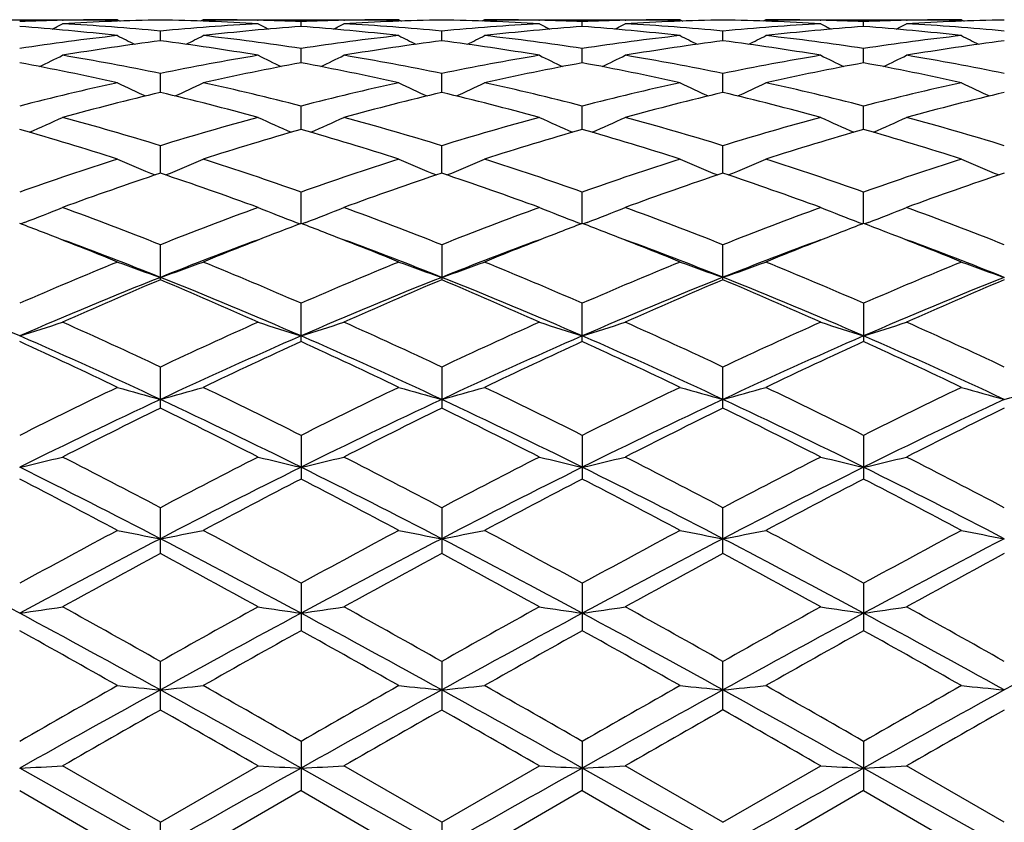
# Model space of a CAD drawing. Units: inches. Extents: x 0 to 11, y 0 to 8.5.
# Drawn here: x 1.4 to 1.6, y 4.1 to 4.3 of the extents above; entities that cross this region are included whole.
import ezdxf

# ---------------------------------------------------------------- set-up
doc = ezdxf.new("R2010")
doc.units = ezdxf.units.IN
doc.header["$LTSCALE"] = 0.605
doc.header["$MEASUREMENT"] = 0
doc.layers.get('0').update_dxf_attribs({"linetype": 'CONTINUOUS'})

msp = doc.modelspace()

# ---------------------------------------------------------------- linework, layer by layer
at = {"color": 7, "linetype": 'Continuous'}
for p, q in [((1.3366365932, 4.2685495993), (1.3854324018, 4.2685495993)), ((1.3717135477, 4.2683972685), (1.3718784691, 4.2684012393)), ((1.3854324013, 4.2685495998), (1.3861041769, 4.2682014971)), ((1.4068326709, 4.2685495993), (1.4061610631, 4.2682011223)), ((1.4068326709, 4.2685495993), (1.4556278671, 4.2685495993)), ((1.4203865232, 4.2684012408), (1.4205509205, 4.2683976204)), ((1.4312292512, 4.2668585532), (1.4312293106, 4.2680690504)), ((1.4419055954, 4.2683971864), (1.4420742857, 4.2684012474)), ((1.4556278718, 4.2685495968), (1.4562993704, 4.2682016183)), ((1.4770272631, 4.2685495993), (1.4763554441, 4.2682010603)), ((1.4770272631, 4.2685495993), (1.5258227125, 4.2685495993)), ((1.4905813239, 4.268401285), (1.4907411967, 4.2683977658)), ((1.501422937, 4.266858261499999), (1.5014229952, 4.268069208)), ((1.5121026142, 4.2683973293), (1.51226725, 4.2684012914)), ((1.5258227124, 4.2685495994), (1.5264942852, 4.2682016624)), ((1.5472177131, 4.2685495993), (1.5465463295, 4.268201298)), ((1.5472177131, 4.2685495993), (1.5960131598, 4.2685495993)), ((1.5607732303, 4.2684012901), (1.5609378132, 4.2683976674)), ((1.5716174888, 4.266858261499999), (1.5716174307, 4.2680692044)), ((1.5822992274, 4.2683974366), (1.5824591535, 4.2684012862)), ((1.5960131578, 4.2685496018), (1.5966851711, 4.2682014257)), ((1.3961324789, 4.2632880196), (1.3961324729, 4.2656980922)), ((1.4663260606, 4.2632880951), (1.466325895, 4.2656980176)), ((1.5365202129, 4.2632885258), (1.5365202129, 4.2656977173)), ((1.4312291587, 4.2577811499), (1.4312293106, 4.261366232799999)), ((1.501422847, 4.2577804223), (1.5014229952, 4.2613668319)), ((1.5716175788, 4.2577804223), (1.5716174307, 4.2613668271)), ((1.396132483, 4.250389091600001), (1.3961324729, 4.2551167833)), ((1.4663261833, 4.2503892016), (1.466325895, 4.2551166262)), ((1.5365202129, 4.250390018), (1.5365202129, 4.2551159819)), ((1.4312290859, 4.2411856486), (1.4312293106, 4.2470076313)), ((1.5014227766, 4.2411845137), (1.5014229952, 4.247008649100001)), ((1.5716176492, 4.2411845137), (1.5716174307, 4.2470086439)), ((1.3961324863, 4.2302562782), (1.3961324729, 4.2371198536)), ((1.4663262848, 4.2302565278), (1.466325895, 4.2371196207)), ((1.5365202129, 4.2302575852), (1.5365202129, 4.2371186574)), ((1.4312290228, 4.217710046700001), (1.4312293106, 4.2255450392)), ((1.5014227157, 4.2177085452), (1.5014229952, 4.2255464368)), ((1.5716177101, 4.2177085452), (1.5716174307, 4.225546431000001)), ((1.362242316, 4.2179832311), (1.3612793249, 4.2176169576)), ((1.4300222679, 4.2179831414), (1.430985394, 4.217617058)), ((1.4324356234, 4.2179831639), (1.4314730598, 4.2176169881)), ((1.5002156673, 4.2179817108), (1.501179021, 4.217615537099999)), ((1.5026295835, 4.217981723399999), (1.5016668106, 4.217615463600001)), ((1.570410851, 4.217981721), (1.5713737349, 4.2176156644)), ((1.5728247662, 4.217981712799999), (1.5718615244, 4.2176153363)), ((1.3961324729, 4.2036632152), (1.3961324729, 4.2123989147)), ((1.466325895, 4.2123986153), (1.466325895, 4.2036635284)), ((1.5365202129, 4.203664855), (1.5365202129, 4.2123973694)), ((1.4312293106, 4.188256263), (1.4312293106, 4.197803253)), ((1.5014229952, 4.1882544545), (1.5014229952, 4.1978049757)), ((1.5716174307, 4.197804973), (1.5716174307, 4.1882544545)), ((1.3961324729, 4.1716318836), (1.3961324729, 4.1819039777)), ((1.466325895, 4.1819036244), (1.466325895, 4.1716322483)), ((1.5365202129, 4.1716337932), (1.5365202129, 4.1819021423)), ((1.4312293106, 4.1648483723), (1.4312293106, 4.15395629)), ((1.5014229952, 4.1648503524), (1.5014229952, 4.153954243999999)), ((1.5716174307, 4.1648503517), (1.5716174307, 4.153954243999999)), ((1.3961324729, 4.1353932093), (1.3961324729, 4.1468069487)), ((1.466325895, 4.1468065569), (1.466325895, 4.1353936114)), ((1.5365202129, 4.135395315299999), (1.5365202129, 4.1468048931)), ((1.4312293106, 4.1279468326), (1.4312293106, 4.1161282375)), ((1.5014229952, 4.1279490003), (1.5014229952, 4.1161260325)), ((1.5716174307, 4.1279489981), (1.5716174307, 4.1161260325)), ((1.3961324729, 4.096339824), (1.3961324729, 4.1084565866)), ((1.466325895, 4.1084561651), (1.466325895, 4.0963402482)), ((1.5365202129, 4.0963420455), (1.5365202129, 4.1084543891)), ((1.4312293106, 4.0885167453), (1.4312293106, 4.0762258161)), ((1.5014229952, 4.0885190128), (1.5014229952, 4.076223537)), ((1.5716174307, 4.0885190107), (1.5716174307, 4.076223537)), ((1.3961324881, 4.0621495993), (1.3610355412, 4.0818510244)), ((1.3961324747, 4.0683266713), (1.3717338097, 4.082380337)), ((1.3961324747, 4.0683266713), (1.4205306574, 4.0823803366)), ((1.466326342, 4.0621495993), (1.4312290158, 4.0818510137)), ((1.4663258943, 4.0683262401), (1.4419258527, 4.082380337)), ((1.4663258943, 4.0683262401), (1.4907209355, 4.0823803365)), ((1.5365202129, 4.0621495993), (1.501422709, 4.0818508175)), ((1.5365202104, 4.068324419), (1.512122868, 4.082380337)), ((1.5365202104, 4.068324419), (1.5609175589, 4.0823803376)), ((1.6067140838, 4.0621495993), (1.5716177169, 4.0818508175)), ((1.6067145323, 4.0683262418), (1.5823194881, 4.082380337)), ((1.3610352752, 4.0762259723), (1.3854324017, 4.0621495993)), ((1.4312293106, 4.0762258161), (1.4068326709, 4.0621495993)), ((1.4312293106, 4.0762258161), (1.4556278696, 4.0621496001)), ((1.5014229952, 4.076223537), (1.4770272631, 4.0621495993)), ((1.5014229952, 4.076223537), (1.5258227131, 4.062149599)), ((1.5716174307, 4.076223537), (1.5472177131, 4.0621495993)), ((1.5716174307, 4.076223537), (1.5960131603, 4.0621495986)), ((1.3961324729, 4.0559725276), (1.3961324729, 4.068326672)), ((1.466325895, 4.0683262394), (1.466325895, 4.0559729576))]:
    msp.add_line(p, q, dxfattribs=at)
for centre, radius, start, end in [((1.3854748681, 3.6474797502), 0.6210703336, 91.26963102569998, 92.25521532100001), ((1.1398301154, 4.7159130034), 0.5047807156, 297.014989632, 297.3493473018), ((1.4068793122, 3.646923582), 0.6216264679, 90.9905936226, 93.2411157238), ((1.3361689184, 3.6392793027), 0.6292822313, 84.53205706039998, 86.7601110956), ((1.3854343434, 3.6491648012), 0.6193847981, 90.0001796059, 91.25407740899999), ((1.3853514294, 3.6460165016), 0.6225340042999999, 86.7605053229, 89.0077021183), ((1.4562319799, 3.6375029715), 0.6310634349, 93.2431411888, 95.4648619675), ((1.40683223, 3.649303291), 0.6192463082999999, 88.7457885267, 89.9999592013), ((1.6524127722, 4.7158646014), 0.5047278094, 242.6503041674, 242.9847048115), ((1.4068020695, 3.6478807062), 0.6206692127000001, 87.7444678891, 88.73069977280002), ((1.45567563, 3.6471816831), 0.6213684452, 91.269825161, 92.2547533012), ((1.2096964946, 4.7164893012), 0.5054422113, 297.0182890369, 297.3521247935), ((1.4770674881, 3.6470206929), 0.6215292937, 90.99026481830002, 93.24126594180001), ((1.4063304138, 3.6388577785), 0.6297048082, 84.5328196696, 86.75950368429999), ((1.4556307046, 3.649082912), 0.6194666872, 90.0002624207, 91.253961672), ((1.5264148488, 3.6377260598), 0.6308402848, 93.2436156096, 95.4658383866), ((1.4555453443, 3.6461614214), 0.6223891106, 86.76008569, 89.0075164634), ((1.4770269172, 3.6491083409), 0.6194412583, 88.7461728255, 89.9999680058), ((1.7223958296, 4.7154229738), 0.5042403459, 242.648163841, 242.9829951256), ((1.4770009757, 3.647888128), 0.620661747, 87.74492284010002, 88.731481369), ((1.5258606443, 3.6472856248), 0.6212643985, 91.26893071410001, 92.25433056889999), ((1.2802584914, 4.7157321406), 0.5046020085, 297.0203268844999, 297.3548166268), ((1.5472554153, 3.6473363816), 0.6212135961999999, 90.99017859940001, 93.2420753417), ((1.4765462536, 3.6392938612), 0.6292683587, 84.53098478529999, 86.75897047960001), ((1.5258249451, 3.6487814509), 0.6197681484, 90.0002064025, 91.2534698052), ((1.5966479572, 3.6372744002), 0.6312932854, 93.244602135, 95.46544102540003), ((1.5257515886, 3.6464317033), 0.6221187172, 86.7595633824, 89.0081836134), ((1.5472170948, 3.6489289892), 0.6196206101, 88.7463759007, 89.9999428215), ((1.7927760231, 4.7157206135), 0.5045890541, 242.6451785822, 242.9796770694), ((1.5471891879, 3.6475914942), 0.6209583958, 87.7454262922, 88.73131181120003), ((1.5960490353, 3.6475769808), 0.6209730302, 91.26876749690001, 92.2548309921), ((1.3506387331, 4.7154343997), 0.5042531882, 297.017009267, 297.3518309254001), ((1.6174589171, 3.6471399939), 0.6214100587, 90.99071242260001, 93.2416847692), ((1.5467666689, 3.6395786283), 0.6289827018, 84.5308811606, 86.7596680106), ((1.59601467, 3.6490020965), 0.6195475028, 90.0001396592, 91.2537148493), ((1.3141182063, 3.6317191774), 0.6368698411, 83.5707588581, 85.7752946472), ((1.4779270313, 3.6340812988), 0.6344979607, 94.22066552080001, 96.4333993744), ((1.3843570602, 3.6321493253), 0.6364375405, 83.5703039147, 85.7764656117), ((1.5481552933, 3.6336576106), 0.6349227537, 94.22096535620001, 96.43213459180001), ((1.4544947544, 3.6314310888), 0.6371576591, 83.572429952, 85.77619914659999), ((1.6183384622, 3.6336538355), 0.6349256893999999, 94.2199263353, 96.4314435132), ((1.5246625311, 3.6312702124), 0.6373200622, 83.5720236941, 85.7748742279), ((1.4587807342, 3.6143021444), 0.6544051152, 96.4354620938, 98.5901505964), ((1.4810639102, 3.6078704141), 0.66089746, 97.38345610209997, 99.52202452190002), ((1.6161038614, 4.7170282045), 0.5078536884, 242.9859809508, 243.5276162472), ((1.3106427104, 3.6041279378), 0.6646806586999999, 80.48391861479999, 82.6102725639), ((1.1761801379, 4.716993859700001), 0.5078144943, 296.4721903745, 297.013876581), ((1.333948979, 3.6178318681), 0.6508455579, 81.4039248343, 83.57035574629998), ((1.529074263, 3.613506774), 0.6552064651, 96.43618741440001, 98.5883638601), ((1.5511516099, 3.6085577159), 0.6602023666, 97.382021228, 99.5229611368), ((1.6865225741, 4.7174422341), 0.5083239465999999, 242.9847604301, 243.5257721141), ((1.3808206902, 3.6041368475), 0.6646739051, 80.4827460658, 82.60885475890002), ((1.2463922919, 4.7170209765), 0.5078306767, 296.4689679402, 297.0107217459), ((1.4041749409, 3.6179776002), 0.6506972297, 81.404824632, 83.5716635805), ((1.5991638914, 3.6141492997), 0.6545561954, 96.4333403283, 98.5877484718), ((1.6213083035, 3.6089659089), 0.6597931285, 97.38333088620001, 99.52537236120001), ((1.7568745303, 4.7178562934), 0.5087641924, 242.9901776665, 243.5307324306), ((1.4511456119, 3.6050198278), 0.6637818659, 80.48106590399999, 82.61023433230001), ((1.3161599407, 4.7178681039), 0.508777419, 296.469274808, 297.0098156139), ((1.4742949306, 3.6173228802), 0.651355722, 81.4069571151, 83.57195257760002), ((1.6692962751, 3.6147108076), 0.6539917174000001, 96.43379738280001, 98.5897191361), ((1.6916353137, 3.608068705), 0.6606995398, 97.3847485509, 99.52364829820002), ((1.8266424055, 4.717009618600001), 0.5078179561, 242.9892714603, 243.5310392148), ((1.2332104989, 3.5641717754), 0.7052894000000001, 77.5358328102, 79.5581602264), ((1.143042019, 4.719483821), 0.5135522996, 295.7298030338, 296.443400482), ((1.2583315735, 3.5831745436), 0.6859267164, 78.4105579351, 80.4837663782), ((1.5348166324, 3.5784454338), 0.6907368596, 99.5236764691, 101.5824065906), ((1.5579426826, 3.5696654751), 0.6996852091, 100.4338699389, 102.4723571735), ((1.6491987837, 4.719429262099999), 0.5134929103, 243.5562525912, 244.2699457806), ((1.3036439425, 3.5653023568), 0.7041341036, 77.5348851874, 79.5606445375), ((1.2129428205, 4.7200144774), 0.5141571303, 295.7335140802, 296.4461264106), ((1.3283032661, 3.5819726618), 0.6871484889, 78.412577337, 80.4822142612), ((1.604978639, 3.5787157987), 0.6904655436, 99.52507479729998, 101.5843601085), ((1.6282981422, 3.5687932443), 0.7005715986, 100.4339738401, 102.4697970413), ((1.7191725408, 4.718951785), 0.5129689696999999, 243.5541568762, 244.2688008211), ((1.3735915214, 3.5639497599), 0.7055081881, 77.538987771, 79.5608816346), ((1.283495337, 4.7192469048), 0.5133115573, 295.7347562962, 296.4487543815), ((1.3986020552, 3.5826964292), 0.6864178563, 78.40897427360001, 80.4806028755), ((1.6754092212, 3.5774860944), 0.6917170104000001, 99.52733121700001, 101.5830881494), ((1.69840366, 3.5691102526), 0.7002437297, 100.4315161789, 102.4686123605), ((1.7895380311, 4.719232498399999), 0.5132955154, 243.5512352798, 244.2652554884), ((1.4436294291, 3.5632999053), 0.7061756487, 77.538279907, 79.5579453882), ((1.3538610492, 4.7189657357), 0.5129845049, 295.7312108435, 296.4458323397), ((1.4689786693, 3.583636399), 0.6854610629000001, 78.408125124, 80.4824469601), ((1.545874395, 3.5275603024), 0.742812128, 102.4737730352, 104.4087010211), ((1.6112177583, 4.7229805223), 0.5215483712, 244.3473960233, 245.2041352552), ((1.181065392, 4.7229458658), 0.5215093048, 294.7956473761, 295.652461896), ((1.2480737595, 3.534609421), 0.7355658804999999, 75.5816831882, 77.5356360713), ((1.6164328779, 3.5259872672), 0.7444264407, 102.4749030017, 104.4057404727), ((1.6816251779, 4.723397029), 0.5220155833, 244.346216631, 245.2020199411999), ((1.2512676872, 4.722993863999999), 0.5215492381, 294.7925678537, 295.6494163602), ((1.3184127597, 3.5351179769), 0.7350381437000001, 75.5828024394, 77.53807132930001), ((1.6862029238, 3.5276027707), 0.7427573192, 102.4698273455, 104.4050725856), ((1.7520022481, 4.7238867126), 0.5225358901, 244.3514502677, 245.2063730147), ((1.3210324604, 4.723898850299999), 0.5225493066, 294.7936380104001, 295.6485386412), ((1.3883418519, 3.5338991771), 0.7362846268000001, 75.5864188579, 77.5386787477), ((1.7561941208, 3.5285629834), 0.7417767348000001, 102.4708147699, 104.4083191804), ((1.8217672593, 4.7229822327), 0.5215363811, 244.3505726066, 245.2074428142), ((1.5702820905, 3.5152383969), 0.7554962481, 103.3271132609, 105.2365732659), ((1.2201765584, 3.5081581165), 0.7628022361, 74.7723194702, 76.66345444779999), ((1.6400883916, 3.5167359867), 0.7539499255, 103.3247174129, 105.2381988984), ((1.2902941651, 3.5079827948), 0.7629904905, 74.770511858, 76.6609546809), ((1.7101883086, 3.5172810816), 0.7533984764, 103.3272723753, 105.2419697678), ((1.3609278311, 3.5097231771), 0.7611964249, 74.7678412309, 76.6629221936), ((1.7808528898, 3.515419234), 0.755317858, 103.3294411942, 105.2390893333), ((1.1491631035, 4.7297691692), 0.5341688486999999, 293.6541083921001, 294.6243599481), ((1.161033078, 3.4701423328), 0.8022008737, 72.9582783811, 74.7724401495), ((1.6336559854, 3.4617773533), 0.8109090017, 105.2376199053, 107.0322655063), ((1.6430794741, 4.7297140269), 0.5341095999000001, 245.3753097569, 246.3456818616), ((1.2191012561, 4.7302646115), 0.5347250232999999, 293.6578945224, 294.6269708546), ((1.2305503777, 3.467788951), 0.8046488531999999, 72.96135462600002, 74.7700953546), ((1.7037839048, 3.4621237173), 0.8105584256999999, 105.2398016603, 107.0350148177), ((1.7130469232, 4.729183214), 0.5335342142, 245.3733111994, 246.3450398414), ((1.2896401969, 4.7294629881), 0.5338538328, 293.6585033075, 294.6294628742), ((1.3010255605, 3.4689456095), 0.8034597453, 72.9563153034, 74.7675675324), ((1.774680102, 3.4597345544), 0.813047463, 105.2431107576, 107.0330027326), ((1.7833957333, 4.7294529547), 0.5338428386999999, 245.3705274666, 246.3415037450999), ((1.3599891481, 4.7291929325), 0.5335448632, 293.6549669874, 294.6266786466), ((1.3717814094, 3.470849761), 0.8014755624, 72.95481697369999, 74.7703765686), ((1.1296698669, 3.4367224375), 0.8370729989, 72.2091117298, 73.9546493118), ((1.6597148052, 3.4461988795), 0.8271696642, 106.0350694049, 107.8014733033), ((1.2005516051, 3.438925666), 0.834765448, 72.2077574357, 73.9582131105), ((1.730354212, 3.4446424876), 0.8287875288, 106.0349849923, 107.7978575385), ((1.2700867155, 3.4365973865), 0.8371839622, 72.2134561269, 73.9589077095), ((1.8002644089, 3.445441139), 0.8279414383, 106.0313468026, 107.7962849143), ((1.3398144445, 3.4352002523), 0.8386556629999999, 72.2125121597, 73.9546398976), ((1.6611867068, 3.3750034031), 0.9019488856, 107.8021860233, 109.4376568793), ((1.6039846158, 4.7394367963), 0.5508803038000001, 246.6259198801, 247.6848188246), ((1.1882990818, 4.7393969005), 0.5508362932, 292.3149495213, 293.3739482259), ((1.1350581707, 3.3868233274), 0.8894781911, 70.5507497554, 72.2091199358), ((1.7323181461, 3.3721630213), 0.9049394202, 107.8036270838, 109.4337767135), ((1.674377155, 4.7398659005), 0.5513523793, 246.6248125191, 247.6826194786), ((1.2584894816, 4.7394756865), 0.5509102776, 292.3121497756, 293.3710976925), ((1.2056562589, 3.3879112174), 0.888319042, 70.55201086390001, 72.21246111800001), ((1.8013741431, 3.3753567711), 0.9015504161, 107.7967762601, 109.4330953229), ((1.7447826527, 4.7404725125), 0.5519927828, 246.6297224026, 247.6862220006), ((1.3282541593, 4.7404810934), 0.5520020932999999, 292.3137829899, 293.3702683585), ((1.2751781445, 3.3857831626), 0.8905496056000001, 70.5567952557, 72.213329122), ((1.8710710825, 3.3769672431), 0.8998661742, 107.7981983163, 109.4373398661), ((1.8145474708, 4.7394674391), 0.550901329, 246.6288931413, 247.6878549346), ((1.6895606879, 3.3545692618), 0.9235409207999999, 108.5251479786, 110.1292743564), ((1.0986136378, 3.3429241514), 0.9358823240999999, 69.88096384800001, 71.4639076883), ((1.7587515991, 3.3574020288), 0.9205366551, 108.5219975959, 110.1314456984), ((1.168587668, 3.3424427934), 0.9364086944, 69.8786705748, 71.46054813020001), ((1.8287471642, 3.3581762864), 0.9197403695, 108.5255586531, 110.1362634891), ((1.2398852555, 3.3456105546), 0.9330555345999999, 69.8752335411, 71.4629514591), ((1.9001444961, 3.354724275), 0.9233947339, 108.5283020089, 110.1324754806), ((1.1574073698, 4.7551964926), 0.5749395129, 290.8714327143, 291.8872220147), ((1.0271302329, 3.2809764173), 1.0018535429, 68.3879834238, 69.88130937729998), ((1.7703392911, 3.2673403151), 1.0164479804, 110.1298009094, 111.6016586431), ((1.6348355505, 4.7551347123), 0.5748741531, 248.1124750309999, 249.1283933713), ((1.2273705443, 4.7557016043), 0.5754935342, 290.8749223682, 291.8896189658), ((1.0956707592, 3.2766186286), 1.0065134954, 68.391868943, 69.8783599005), ((1.8404062004, 3.2678203668), 1.0159547964, 110.1325854512, 111.6049982257), ((1.7048051289, 4.7545361834), 0.5742364939, 248.1106460864, 249.1280344745), ((1.2978952025, 4.7548250153), 0.5745579926, 290.8752065296, 291.891891462), ((1.1665083091, 3.2785317573), 1.0044967843, 68.3857683744, 69.8751255101), ((1.9123022046, 3.2633971509), 1.0206926674, 110.1366889602, 111.6024126494), ((1.7751411747, 4.7548146732), 0.5745468867, 248.1080991057, 249.1248032673), ((1.3682313246, 4.754546332), 0.5742473918, 290.8719750625, 291.8893438562), ((1.2380844381, 3.2821163091), 1.0006564454, 68.3837482162, 69.87867298270001), ((1.0006072172, 3.2679888121), 1.0158144355, 68.8761520061, 69.21778125850001), ((1.7905046487, 3.2710213295), 1.0125701257, 110.7821228679, 111.1247733261), ((1.0714325549, 3.2694643688), 1.014210794, 68.87894077050001, 69.2215458553), ((1.8620451725, 3.2674674671), 1.0163692366, 110.7820539315, 111.1235429996), ((1.1395874894, 3.2640884438), 1.0199589181, 68.88069936069999, 69.2215715671), ((1.9322203007, 3.2673080946), 1.016511392, 110.7778491638, 111.1198774535), ((1.2096901233, 3.2640591462), 1.02001888, 68.8770669467, 69.2173341561), ((0.9805776959999999, 3.2166615705), 1.0709110291, 67.787238036, 68.8661986788), ((0.9973414022, 3.2014993758), 1.0791648027, 68.3129478746, 69.70433726729998), ((1.789004691, 3.2169237205), 1.0626450271, 110.2847832443, 111.6978325753), ((1.8069174666, 3.2286687012), 1.0579917472, 111.1272615541, 112.2194415491), ((1.0524975701, 3.2209660651), 1.0662740807, 67.7855792989, 68.8688875424), ((1.068770647, 3.204745239), 1.0756924125, 68.3102087382, 69.70577625140001), ((1.8595303495, 3.2158976806), 1.0637212821, 110.2826835904, 111.6940007793), ((1.8780077437, 3.2262727369), 1.0605485032, 111.1259315626, 112.2152885491), ((1.1214838182, 3.2176790116), 1.0697740973, 67.7922132049, 68.8718163245), ((1.1393858585, 3.205583462), 1.0747588567, 68.3145870994, 69.7109427199), ((1.9282352847, 3.2197105825), 1.0596290954, 110.2790879448, 111.6953822359), ((1.9471542842, 3.2287594215), 1.0578517167, 111.1220965589, 112.2138676165), ((1.190268133, 3.2142821095), 1.0734504877, 67.7912571975, 68.86752056659999), ((1.207734017, 3.2008413758), 1.0798463037, 68.31653713020002, 69.7067785001), ((1.8280004716, 3.1250648741), 1.1699674641, 112.2268003997, 113.5235927624), ((1.5953089899, 4.779117268399999), 0.6083691066, 249.8192832922, 250.889311373), ((1.1969740373, 4.7790720283), 0.6083204499, 289.1104771937, 290.1805994605), ((0.9725274631999999, 3.1446589994), 1.1487037047, 66.4642439691, 67.7850175666), ((1.9003754312, 3.1198214198), 1.1756457425, 112.228461328, 113.5190519202), ((1.6656884926, 4.7795875065), 0.6088739662, 249.8182942529, 250.8872836482), ((1.2671571455, 4.7791814474), 0.6084271140999999, 289.1080678497, 290.1780598388), ((1.043697789, 3.1468361369), 1.146319267, 66.4655786677, 67.78902456060001), ((1.9678607554, 3.1260122063), 1.1688900363, 112.220315924, 113.5183852343), ((1.736105835, 4.7803279675), 0.6096457281000001, 249.8226751197001, 250.8901904539), ((1.336931678, 4.7803361282), 0.6096543927, 289.1098171274, 290.1773170513001), ((1.1123448804, 3.1429999267), 1.1504542411, 66.4712144975, 67.7900862777), ((2.0369312274, 3.1288478281), 1.1658414579, 112.222062531, 113.5233459488), ((1.8058804758, 4.7791735899), 0.6084187715, 249.8219327018, 250.8919394839), ((0.8768376633, 3.0762397288), 1.2141490418, 66.497062849, 68.29125942769998), ((1.8364316185, 3.0974167178), 1.1912188387, 111.6922262267, 113.5209115489), ((1.8638211644, 3.0911605629), 1.2068118592, 112.8015597793, 114.0640820285), ((0.9201047551, 3.0719432333), 1.2277591399, 65.9462863838, 67.1872468706), ((0.9447499368000001, 3.0708183804), 1.2200303055, 66.5003517819, 68.2858315629), ((1.9047796802, 3.1018618155), 1.1864065291, 111.6887407204, 113.5248671818), ((1.9316601955, 3.0965616149), 1.2009207543, 112.7978672512, 114.0666493589), ((0.9897489387, 3.0708583552), 1.2289723983, 65.9436529341, 67.1832596558), ((1.014060879, 3.0688207804), 1.2222130566, 66.49971825290001, 68.2820296531), ((1.9752612175, 3.1013439099), 1.1869951195, 111.6923845746, 113.5276526651), ((2.001445756, 3.0977682836), 1.199651194, 112.8021763439, 114.0722082191), ((1.0857687149, 3.072504767), 1.218231384, 66.49587801850001, 68.2840847418), ((1.0715938583, 3.0977664115), 1.1996532343, 65.9277928618, 67.1978225769), ((2.0474008787, 3.096624261), 1.1920987058, 111.6954564206, 113.5227956734), ((2.0744472726, 3.091260357), 1.2067372264, 112.8053183268, 114.0677668452), ((1.1662539051, 4.8163445642), 0.6562547302, 287.2659830531, 288.2467525754), ((0.8253419255, 2.9689341241), 1.3405587329, 64.7996031984, 65.9467698631), ((1.9775088606, 2.9458650707), 1.3659394877, 114.0643238585, 115.1901557799), ((1.625989718, 4.8162718161), 0.6561791133, 251.7529867815, 252.7338788943), ((1.2362418501, 4.8168877327), 0.6568344921, 287.2690387675, 288.2488254971), ((0.8916759886, 2.9604856211), 1.3498460865, 64.8040626855, 65.9433955639), ((2.0474501395, 2.9466102798), 1.3651575158, 114.0675348928, 115.1938980911), ((1.6959626615, 4.8155550418), 0.655430331, 251.7514112429, 252.7337418903), ((1.3067514096, 4.8158685759), 0.6557687221, 287.2690860664, 288.2507754812), ((0.9514356079999999, 2.9380219966), 1.3746133321, 64.80908783609999, 65.9278155572), ((2.121615117, 2.9379993289), 1.3746382294, 114.0721910132, 115.19089862), ((1.766285654, 4.8158580785), 0.6557576998, 251.7492162418, 252.7309221825), ((1.3770744458, 4.8155654044), 0.6554412116, 287.2662662535, 288.2485804318), ((1.0367402429, 2.9709292017), 1.3384056758, 64.7948491166, 65.9437266235), ((0.7896057797, 2.877092531), 1.4315627639, 64.93276265989999, 66.4740105555), ((1.9860633185, 2.9138632104), 1.3912242103, 113.5038147636, 115.08973705), ((0.8618270869, 2.8815476899), 1.4266684207, 64.9307147611, 66.4772597919), ((2.0574319539, 2.9111480385), 1.3941815286, 113.503614612, 115.0861417356), ((0.9312846057999999, 2.8797336262), 1.4286243922, 64.9348067496, 66.4792053215), ((2.1262022069, 2.9141922947), 1.3908216403, 113.4998048567, 115.0861830722), ((0.9992726099, 2.8749594896), 1.4338826512, 64.9357679839, 66.4744756685), ((0.7599704947, 2.8743498599), 1.4448630495, 64.349106541, 65.417616563), ((2.0197657246, 2.9010871931), 1.4153371771, 114.5714520009, 115.6622332485), ((0.8340538863, 2.8825545485), 1.4357839164, 64.3472335166, 65.4225500412), ((2.0923825058, 2.8957628491), 1.4211853127, 114.571065434, 115.6572939332), ((0.9121900104, 2.8992323032), 1.4173121098, 64.3447462494, 65.43408918429999), ((2.1608482191, 2.8992370306), 1.4173068973, 114.5659095154, 115.6552564288), ((0.9806604870000001, 2.8957684978), 1.4211791082, 64.3427008187, 65.4289339859), ((2.0970012581, 2.6957894644), 1.6431006049, 115.6622109087, 116.6098575595), ((1.5863464723, 4.8725669485), 0.7241762633, 253.8926396994, 254.7718927063), ((1.2059343228, 4.8725170368), 0.7241239491, 285.2279369018, 286.1072609939), ((0.7127605498, 2.7314607708), 1.603370629, 63.3782175308, 64.3493285659), ((2.1724061252, 2.6850672001), 1.6550212638, 115.664015479, 116.6048785984), ((1.6567166842, 4.8731349218), 0.7247704215999999, 253.8918249121, 254.7702299255), ((1.2761157549, 4.8726578569), 0.7242628928, 285.2259632147, 286.1051705304), ((0.7694286539, 2.7037076556), 1.6342440745, 63.390326319, 64.3430319687), ((2.2360420783, 2.6981213623), 1.6404143146, 115.6549977637, 116.6042447679), ((1.7271275457, 4.8740475421), 0.7257071474, 253.8954305493, 254.7726092693), ((1.3459087296, 4.8740623417), 0.7257225176000001, 285.2274000294, 286.104560254), ((0.8369918713, 2.6981080881), 1.6404290843, 63.3957605402, 64.3449990444), ((2.3036067025, 2.7037182162), 1.6342323607, 115.6569682149, 116.6096805489), ((1.7969206204, 4.8726434117), 0.7242478908, 253.8948200727, 254.7740458615), ((1.4163196998, 4.8731493287), 0.7247853843000001, 285.2297791893001, 286.1081664838), ((2.1029444014, 2.6626400708), 1.6683051971, 115.0665475732, 116.4046655891), ((2.1491917917, 2.6333469176), 1.7127226787, 116.083816206, 116.9961763538), ((0.6253485631, 2.5978903233), 1.7523613595, 63.0136983381, 63.9054063262), ((0.665718726, 2.6137006176), 1.722634883, 63.6161064711, 64.9120083233), ((2.1701122872, 2.6689235477), 1.6613316925, 115.063825368, 116.4075760295), ((2.2136761344, 2.6447359214), 1.6999837568, 116.0797649982, 116.9990091891), ((0.7131014798, 2.6332935207), 1.7128435598, 62.99982156739999, 63.91201438660001), ((0.7346086848000001, 2.6111078389), 1.7255361022, 63.6155697317, 64.9093043472), ((2.2405491108, 2.6685727117), 1.6617532091, 115.066276158, 116.4097187167), ((2.2829648983, 2.6469129752), 1.6976316565, 116.0845929459, 117.0050526498), ((0.807404507, 2.61653452), 1.7195189262, 63.61284814779999, 64.9111569775), ((0.7900706609, 2.6469031324), 1.6976426367, 62.9949518336, 63.91540560190001), ((2.3139468578, 2.6618984278), 1.6691554803, 115.0688448363, 116.4062810849), ((2.3599396927, 2.6332919345), 1.7128453128, 116.0879847136, 117.0001766422), ((1.1746997915, 4.9637454356), 0.8280822244, 283.0041030634, 283.7649988504), ((0.4769138561, 2.402183337), 1.9719722144, 62.2158595341, 63.0142394818), ((2.3389911023, 2.3565826235), 2.023335249, 116.9963599624, 117.7744603601), ((1.6175427107, 4.9636432663), 0.8279777627, 256.2347950283, 256.9957938691999), ((1.2446986072, 4.9644362292), 0.8287991551, 283.0064681826, 283.7666103121), ((0.515005936, 2.3401686837), 2.041800693, 62.23008828829999, 63.0012030745), ((2.4086097377, 2.3579760113), 2.0218342069, 116.9998498617, 117.7784539975), ((1.68752402, 4.9627160165), 0.8270274217, 256.2335713551, 256.9956897528), ((1.3151960565, 4.9631180728), 0.8274473719, 283.0065021227, 283.7681250147999), ((0.5841334459, 2.33854528), 2.0437327084, 62.2248084372, 62.9951484684), ((2.4889395782, 2.3384819915), 2.0438038982, 117.0048601067, 117.7751734535), ((1.7578394462, 4.9630973882), 0.82742611, 256.2318652862, 256.9935076766), ((1.3855115148, 4.9627365715), 0.82704855, 283.0043199635, 283.7664187906), ((0.6644163416, 2.3579479512), 2.0218657212, 62.22155686369999, 63.0001489309), ((0.4081286782, 2.2379359953), 2.1425347811, 62.5394469013, 63.5922215442), ((2.3464638523, 2.3120990074), 2.05935578, 116.3867315905, 117.482018851), ((0.4814669465, 2.2440842837), 2.1356293451, 62.53823920569999, 63.5944247836), ((2.4187259107, 2.307924547), 2.0640137168, 116.3866773295, 117.4794751458), ((0.5500728173, 2.2407836158), 2.1392909449, 62.5412747564, 63.595638), ((2.4868885091, 2.3118024751), 2.059636555, 116.3839731673, 117.4791140763), ((0.6168547125, 2.2341927669), 2.1467120492, 62.5415745195, 63.59227300520001), ((0.3546035333, 2.209185964), 2.1897572964, 61.91698985239999, 62.63813248939999), ((2.4085526668, 2.2645942139), 2.1271694802, 117.3514813411, 118.0938290934), ((0.4641125501, 2.2838679248), 2.1053610907, 61.90415766430001, 62.6542413424), ((2.4850049436, 2.2524527007), 2.1408273094, 117.350985143, 118.0885498999), ((0.5224179111, 2.260851054), 2.1312650334, 61.91360199979999, 62.65457087479999), ((2.5506185712, 2.2608585758), 2.1312565407, 117.3454278424, 118.0863996567), ((0.5880427048, 2.2524667113), 2.1408115467, 61.91144412979999, 62.649014269), ((2.6272066137, 1.8148917882), 2.6369324627, 118.0937853899, 118.6963936295), ((1.578747836, 5.113018526999999), 0.9909225769, 258.7502342238, 259.3803636756), ((1.21352989, 5.1129615939), 0.9908642693, 280.6195184033, 281.2496905658), ((0.166867244, 1.8182585403), 2.6331106021, 61.3029648655, 61.9064367816), ((2.7124051476, 1.7869730455), 2.6686269508, 118.0956745268, 118.6911511208), ((1.6491100638, 5.1138049632), 0.9917264358, 258.7496485622, 259.3791744123), ((1.2837099042, 5.1131679326), 0.9910694878, 280.6181079608, 281.2481900153), ((0.2466623632, 1.8357275074), 2.613178833, 61.3037305457, 61.9117654044), ((2.7635715303, 1.8216856707), 2.6290434491, 118.0861192744, 118.6905613338), ((1.7195154994, 5.1150935536), 0.9930313511, 258.7522366519, 259.3808734336), ((1.3535184912, 5.1151268652), 0.9930652781, 280.6191373189, 281.2477526721), ((0.3094517384, 1.8216538246), 2.629079623, 61.3094437844, 61.9138775861), ((2.8263438396, 1.8357913621), 2.6131063863, 118.0882318459, 118.696283459), ((1.7893241993, 5.1131351977), 0.9910361485, 258.7517991313, 259.3819025803), ((0.0375503492, 1.661697904), 2.792365461, 61.7079778184, 62.5227554549), ((2.6291445581, 1.7664334658), 2.6738950001, 117.4600210809, 118.3108771979), ((0.1007710444, 1.6486378996), 2.8071701912, 61.7090012695, 62.5194535914), ((2.6937668381, 1.7769587498), 2.661986478, 117.4580756661, 118.3127471368), ((0.1689848253, 1.6450036298), 2.8113082218, 61.708568613, 62.5178319617), ((2.7637463167, 1.7775018646), 2.6614062259, 117.4593654524, 118.3142385753), ((0.2443651867, 1.6548041332), 2.8002207747, 61.7069509803, 62.519444992), ((2.8398577362, 1.7663198749), 2.674056594, 117.4613990868, 118.3122003385), ((2.7302382437, 1.6642972417), 2.8082296004, 118.3639109369, 118.93115291), ((0.06230097320000001, 1.6648480061), 2.8076146585, 61.0683169896, 61.6356746444), ((2.7834549688, 1.6953081569), 2.7728768495, 118.3596451908, 118.9341482593), ((0.13162166, 1.6636457954), 2.8090875139, 61.0646563271, 61.63166415200001), ((2.8511291753, 1.7005035898), 2.7671094013, 118.3648090364, 118.940477445), ((0.2218955332, 1.7004746379), 2.7671423443, 61.0595278291, 61.6351893961), ((2.941429667, 1.6636255396), 2.8091105168, 118.3683351909, 118.935338408), ((1.1811628357, 5.385351211900001), 1.2775801246, 278.093662357, 278.5785735209), ((-0.5375030418, 0.5963767414), 4.00298272, 61.115293672, 61.68745471789999), ((-0.3990041976, 0.9184627959999999), 3.6604065416, 60.6318075898, 61.0690994839), ((3.1916763976, 0.9177951176000001), 3.6611881387, 118.9314303506, 119.3686223251), ((3.2036868604, 0.8276725065999999), 3.7395585522, 118.292643431, 118.9051034782), ((1.6110765899, 5.3851648591), 1.2773921212, 261.4212903392, 261.9062770298), ((1.251169958, 5.3864231406), 1.2786676448, 278.0951667223, 278.5796021975), ((-0.4620566385, 0.6059548087), 3.9920590518, 61.11489839939999, 61.6886291642), ((-0.359343939, 0.8636348214), 3.7231620833, 60.636105767, 61.06604853770001), ((3.2599885393, 0.9216750669), 3.6568838451, 118.935084602, 119.3727513673), ((3.2784568118, 0.8191814677), 3.7492037576, 118.292724489, 118.9036019797), ((1.6810641441, 5.383704438200001), 1.2759177997, 261.420509255, 261.9062119496), ((1.3216581766, 5.3843486784), 1.2765729542, 278.0951868547, 278.5805685418), ((-0.396678205, 0.5969410632), 4.0022777902, 61.1168729967, 61.68913502760001), ((-0.2932678682, 0.8570329699), 3.7309336186, 60.63068833250001, 61.0597126087), ((3.366426043, 0.8568212246), 3.7311759006, 118.940296311, 119.3692928116), ((3.3460186179, 0.8238512424), 3.7438437716, 118.2911134357, 118.9028785401), ((1.7513738894, 5.384291641799999), 1.2765153088, 261.419420583, 261.9048241314), ((1.3919678529, 5.3837619679), 1.275975943, 278.0937990522, 278.5794794733), ((-0.3321808732, 0.5866612154999999), 4.0140301937, 61.1165495743, 61.6871239569), ((-0.1870009113, 0.9215797476), 3.6569928095, 60.6272602681, 61.0649140253), ((3.4080765571, 0.8389439644), 3.7266984197, 118.2909443145, 118.9055281219), ((-0.580028976, 0.6339594795), 3.9866315027, 60.4611859091, 60.8634077236), ((3.3765212304, 0.62646894), 3.9952324921, 119.1372474524, 119.5385962085), ((-0.4755517673, 0.6947176573999999), 3.9168692136, 60.4593031627, 60.8687060502), ((3.4705067524, 0.5837019803), 4.0441699429, 119.1366640298, 119.5331296343), ((-0.4499425896, 0.6146560066), 4.008505954599999, 60.46907914289999, 60.86912181709999), ((3.5229696202, 0.6146798559000001), 4.0084786011, 119.1308768846, 119.530922282), ((-0.3974375656, 0.5837536613000001), 4.0441107981, 60.46686400270001, 60.8633353804), ((4.3765520915, -1.1760566969), 6.067048175499999, 119.538659218, 119.8038292508), ((4.3763686043, -1.3007972992), 6.169695005199999, 118.8844207167, 119.2573341396), ((1.5736679557, 5.958757127799999), 1.8658601525, 264.2099189477, 264.5400814438), ((1.2186026159, 5.958717636599999), 1.8658203082, 275.4598629001, 275.7900353816), ((-1.9353963925, -1.9326258038), 6.8926118438, 60.7619195187, 61.09571759600001), ((-1.5742600847, -1.158410336), 6.0467520454, 60.1955111685, 60.4615664979), ((4.4304401738, -1.2718323891), 6.136545734199999, 118.8832507657, 119.258182119), ((4.531730619599999, -1.3256017206), 6.2390533846, 119.5405871835, 119.7984574193), ((1.6440252521, 5.9602539394), 1.867365654, 264.2096122145001, 264.5394589856), ((1.2887816956, 5.9591247467), 1.8662269064, 275.4591253921, 275.7892482827), ((-1.8676980122, -1.9370043431), 6.897651185599999, 60.76159683060001, 61.0951509498), ((-1.4509089065, -1.0657570406), 5.9399347883, 60.19623187140001, 60.46705325489999), ((4.4954340142, -1.2623675052), 6.125746744400001, 118.883423463, 119.2590195226), ((4.4939525811, -1.1371720586), 6.0218834651, 119.5307512917, 119.7979201184), ((1.7144267639, 5.9627309254), 1.8698508525, 264.2109692529, 264.5403470681), ((1.3586006227, 5.9628633249), 1.8699838919, 275.4596646662, 275.7890190702), ((-1.7787665206, -1.903400773), 6.8591771475, 60.7610611954, 61.09649581910001), ((-1.4210026531, -1.1373311532), 6.0220664979, 60.20208487870001, 60.4692456125), ((4.5237535426, -1.0654120986), 5.939538155, 119.532943671, 119.8037830943), ((4.5827516334, -1.2930787963), 6.1609086843, 118.884905213, 119.2583470066), ((1.7842458482, 5.958993905900001), 1.8660954335, 264.2107398981001, 264.5408861535), ((4.8614838258, -1.9887707284), 7.002658811799999, 119.6606660139, 119.8906608257), ((-2.0674316514, -1.9855271912), 6.9989558389, 60.1087947623, 60.3389078591), ((4.8226914329, -1.7984380586), 6.7833325814, 119.6562964277, 119.8937395874), ((-2.0034714745, -1.9954494267), 7.0106629664, 60.1050636249, 60.3347718744), ((4.8777491343, -1.7705756483), 6.751631945700001, 119.6616551305, 119.900200855), ((-1.8048111935, -1.7707552172), 6.751838701900001, 60.0998048227, 60.3383432473), ((5.0765869673, -1.9955813792), 7.0108147772, 119.6652274764, 119.8949307659), ((1.1846528681, 7.7552108861), 3.6775920819, 272.7490436688, 272.9159234154001), ((9.5898405418, -10.4931883895), 16.7031349044, 119.2386189115, 119.3766797346), ((1.6075691272, 7.7543075335), 3.6766877383, 267.0840214552, 267.2509436627), ((1.2546643964, 7.7583073515), 3.6806937211, 272.7495608747001, 272.916277746), ((9.7001351889, -10.5647037524), 16.7851257695, 119.2388250147, 119.3762106409), ((1.6775602836, 7.750059573300001), 3.6724351487, 267.0837525362, 267.2509214116), ((1.3251478736, 7.7522644957), 3.674644117, 272.749567405, 272.9166106312), ((9.801212631, -10.6201956634), 16.8486320862, 119.2382899626, 119.3751611226), ((1.7478673539, 7.751755356499999), 3.6741343551, 267.0833778412, 267.2504442217), ((1.3954545405, 7.750577107100001), 3.6729533148, 272.7490902915, 272.9162355329)]:
    msp.add_arc(centre, radius, start, end, dxfattribs=at)

doc.saveas('drawing.dxf')
